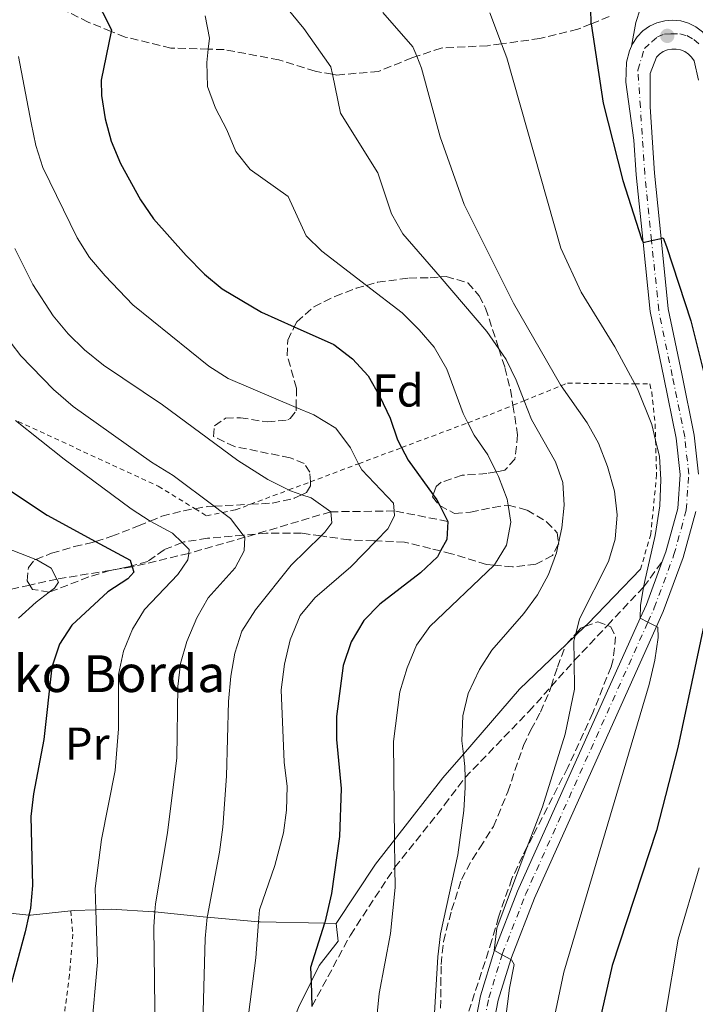
# Model space of a CAD drawing. Units: metres. Extents: x 626969 to 630372, y 4780513 to 4782889.
# Drawn here: x 629100 to 629247, y 4782079 to 4782293 of the extents above; entities that cross this region are included whole.
import ezdxf
from ezdxf.enums import TextEntityAlignment as Align

# ---------------------------------------------------------------- set-up
doc = ezdxf.new("R2010")
doc.units = ezdxf.units.M
doc.header["$MEASUREMENT"] = 0
for name, pattern in [('DGN Style 2', [1.7399219301090239, 1.043953158065414, -0.6959687720436097]), ('DGN Style 3', [2.435890702152634, 1.739921930109024, -0.6959687720436097]), ('DGN Style 4', [2.7856150101045474, 1.391937544087219, -0.6959687720436097, 0.001739921930109024, -0.6959687720436097]), ('DGN Style 5', [1.217945351076317, 0.5219765790327072, -0.6959687720436097])]:
    doc.linetypes.add(name, pattern=pattern)
for name, color, linetype, lineweight in [('Barranco lineal', 142, 'DGN Style 3', 13), ('Carretera', 9, 'Continuous', 0), ('Cauce lineal no visto', 142, 'DGN Style 5', 0), ('Curva de nivel directora', 30, 'Continuous', 30), ('Curva de nivel intermedia', 30, 'Continuous', 0), ('Eje de carretera', 7, 'DGN Style 4', 0), ('Etiqueta de uso rústico', 92, 'Continuous', 0), ('Etiqueta de zona arbolada', 92, 'Continuous', 0), ('Línea  de muro-pared o tapia', 1, 'Continuous', 13), ('Línea blanca (vial)', 7, 'Continuous', 13), ('Margen derecho', 7, 'Continuous', 0), ('Punto acotado terreno (símbolo)', 7, 'Continuous', 0), ('Senda', 7, 'DGN Style 3', 0), ('Tela metálica o alambrada', 7, 'DGN Style 2', 0), ('Texto de Borda', 7, 'Continuous', 0), ('Zona arbolada', 92, 'DGN Style 3', 0)]:
    doc.layers.add(name, color=color, linetype=linetype, lineweight=lineweight)
doc.styles.add('Style-Arial', font='arial.ttf')

# ---------------------------------------------------------------- blocks, each defined once
blk = doc.blocks.new('5PATER')
at = {"layer": 'Cauce lineal no visto', "linetype": 'Continuous', "lineweight": 0}
h = blk.add_hatch(color=51, dxfattribs=at)
edge = h.paths.add_edge_path()
edge.add_ellipse((0, 0), major_axis=(-0.1095731443231308, -0.1110710700762829), ratio=0.9994222409660317, start_angle=0, end_angle=360)

msp = doc.modelspace()

# ---------------------------------------------------------------- linework, layer by layer
at = {"layer": 'Barranco lineal', "color": 142, "linetype": 'DGN Style 3', "lineweight": 13}
msp.add_polyline3d([(629192.8899999997, 4782183.84, 525), (629181.25, 4782186.109999999, 520), (629167.4299999997, 4782185.930000001, 515), (629151.0999999996, 4782181.07, 510.6199999999953), (629148.7699999996, 4782180.380000001, 510), (629136.5499999998, 4782176.880000001, 505), (629124.2400000002, 4782173.949999999, 500), (629119.4900000002, 4782173.180000001, 498.5500000000029), (629107.8700000001, 4782171.289999999, 495), (629102, 4782169.980000001, 493.3300000000018), (629090.29, 4782167.34, 490), (629076.1600000003, 4782163.77, 485), (629053.8099999997, 4782162.680000001, 480), (629050.2000000002, 4782161.039999999, 479.4199999999983), (629048.4600000001, 4782160.24, 479.1499999999942)], dxfattribs=at)
at = {"layer": 'Carretera', "color": 9, "linetype": 'Continuous', "lineweight": 0}
for points in [[(629197.9699999979, 4782070.160000001, 538.6199999999953), (629200.0100000007, 4782080.640000001, 539.3999999999943), (629202.9999999992, 4782090.310000001, 539.9700000000012), (629203.0500000007, 4782090.45, 540), (629208.1000000021, 4782103.380000001, 540.820000000007), (629234.77, 4782162.800000001, 545), (629236.0899999988, 4782165.730000001, 544.8000000000029), (629239.5399999999, 4782175.09, 545.6699999999983), (629240.3200000002, 4782177.190000001, 545.8699999999953), (629242.9300000007, 4782186.649999999, 546.3600000000006), (629243.4499999993, 4782194.060000001, 547), (629242.5799999975, 4782201.949999999, 547.1499999999943), (629239.910000001, 4782215.11, 548.2100000000064), (629236.9299999992, 4782229.489999999, 548.6399999999994), (629235.379999998, 4782244.540000001, 550), (629233.8799999983, 4782259.230000001, 550.4900000000052), (629233.390000001, 4782266.740000002, 550.8899999999994), (629231.640000001, 4782279.380000001, 551.6000000000058), (629231.7500000005, 4782283.750000001, 551.8800000000047), (629232.4099999998, 4782286.2, 552.0200000000041), (629232.8500000023, 4782287.210000001, 551.9799999999959), (629233.1200000005, 4782287.81, 551.9600000000064), (629234.1099999985, 4782289.27, 551.9199999999983), (629235.3400000001, 4782290.53, 551.8999999999943), (629236.7800000017, 4782291.550000002, 551.9199999999983), (629238.3799999999, 4782292.3, 551.9600000000064), (629240.0799999987, 4782292.749999999, 552.029999999999), (629241.8400000001, 4782292.880000001, 552.1199999999953), (629243.6000000013, 4782292.7, 552.2400000000052), (629245.2899999989, 4782292.210000001, 552.3699999999953), (629246.8700000013, 4782291.42, 552.5099999999948)], [(629247.4500000002, 4782279.800000001, 552.7599999999948), (629246.469999999, 4782284.019999999, 552.4499999999971), (629245.9300000003, 4782284.820000002, 552.3600000000006), (629245.2399999974, 4782285.500000001, 552.2599999999948), (629244.4300000005, 4782286.03, 552.1699999999983), (629243.5399999986, 4782286.400000001, 552.0899999999965), (629242.5900000009, 4782286.59, 552.0200000000041), (629241.6200000009, 4782286.59, 551.9600000000064), (629240.670000001, 4782286.400000001, 551.9199999999983), (629239.7800000013, 4782286.040000002, 551.8999999999943), (629238.9699999979, 4782285.500000001, 551.8899999999994), (629238.2800000015, 4782284.83, 551.9100000000036), (629236.9499999994, 4782281.279999998, 551.5500000000029), (629236.9099999992, 4782274.040000001, 551.2700000000041), (629237.8500000024, 4782259.57, 550.4900000000052), (629239.3099999997, 4782245.399999999, 549.6000000000058), (629240.8700000021, 4782230.100000001, 548.6399999999994), (629243.8099999991, 4782215.92, 548.2100000000064), (629246.5200000004, 4782202.570000002, 547.1499999999943), (629247.4500000002, 4782194.140000001, 547)], [(629246.879999998, 4782185.980000001, 546.3600000000006), (629244.1200000021, 4782175.970000001, 545.8699999999953), (629239.7800000013, 4782164.220000001, 544.8000000000029), (629238.3099999983, 4782160.939999999, 544.5899999999965), (629211.7800000012, 4782101.84, 540.820000000007), (629206.7600000009, 4782088.99, 539.9700000000012), (629206.6299999993, 4782088.55, 539.9400000000023), (629203.8799999999, 4782079.67, 539.3999999999943), (629201.9200000018, 4782069.600000001, 538.6199999999953)]]:
    msp.add_polyline3d(points, dxfattribs=at)
at = {"layer": 'Curva de nivel directora', "color": 30, "linetype": 'Continuous', "lineweight": 30, "flags": 128}
for points, elevation in [([(629249.5399999997, 4782329.490000002), (629244.4199999989, 4782330.090000001), (629239.459999999, 4782329.480000001), (629234.5199999993, 4782327.830000001), (629229.6199999996, 4782325.170000001), (629226.1500000008, 4782321.580000003), (629223.8899999987, 4782316.680000001), (629223.339999999, 4782312.460000002), (629223.3900000004, 4782307.460000002), (629223.9099999989, 4782295.369999999), (629224.0499999997, 4782292.130000001), (629224.0599999987, 4782292.07), (629226.6899999994, 4782274.850000001), (629230.9599999986, 4782257.970000001), (629235.04, 4782245.279999999), (629235.3799999999, 4782244.539999999), (629237.2300000006, 4782244.939999999), (629239.3099999992, 4782245.4), (629239.7599999985, 4782245.500000001), (629240.5099999995, 4782243.640000001), (629245.8000000002, 4782227.480000001), (629248.6900000003, 4782215.9)], 550.0000000000001), ([(629115.8800000004, 4782298.369999999), (629119.7499999994, 4782290.77), (629119.6800000002, 4782290.440000001), (629117.5299999998, 4782279.800000002), (629117.5700000002, 4782276.490000002), (629118.4100000005, 4782271.390000001), (629119.7000000002, 4782266.560000001), (629121.7099999996, 4782261.67), (629126.0799999994, 4782253.790000001), (629128.869999999, 4782249.640000002), (629135.979999999, 4782241.689999999), (629139.98, 4782237.65), (629143.829999999, 4782234.45), (629152.4099999999, 4782229.32), (629159.5099999988, 4782226.160000003), (629168.0800000008, 4782222.350000001), (629172.1399999999, 4782219.210000004), (629175.5499999984, 4782215.52), (629178.1300000001, 4782211.040000001), (629180.3600000008, 4782206.310000001), (629181.9700000001, 4782201.580000001), (629182.8599999998, 4782199.890000002), (629184.2999999992, 4782197.150000001), (629189.7399999996, 4782189.630000002), (629190.5499999988, 4782188.51), (629191.1700000003, 4782187.27), (629192.889999999, 4782183.840000001), (629192.699999999, 4782179.930000002), (629191.3299999988, 4782177.400000001), (629190.6399999983, 4782176.12), (629186.9999999994, 4782172.680000001), (629178.1300000001, 4782165.860000002), (629174.6399999987, 4782162.289999999), (629171.8499999992, 4782157.66), (629170.1300000004, 4782152.49), (629168.7299999989, 4782141.390000001), (629168.7099999988, 4782136.390000002), (629169.699999999, 4782125.699999999), (629169.3199999991, 4782115.29), (629167.6200000002, 4782102.880000004), (629166.1299999994, 4782096.61), (629166.0699999991, 4782096.4), (629163.0599999983, 4782086.77), (629163.17, 4782083.650000001), (629163.36, 4782078.330000001)], 525.0000000000001), ([(629092.4800000002, 4782193.980000001), (629105.7500000005, 4782185.170000001), (629116.2999999983, 4782179.450000001), (629123.7900000006, 4782175.380000001), (629124.1799999995, 4782174.16), (629124.24, 4782173.95), (629124.5999999997, 4782172.820000002), (629123.2999999989, 4782171.359999999), (629118.9400000003, 4782168.539999999), (629111.1500000006, 4782161.29), (629108.4199999992, 4782157.11), (629106.7999999988, 4782152.100000001), (629105.0699999987, 4782136.380000001), (629102.8, 4782124.560000001), (629102.2100000001, 4782119.600000001), (629102.5499999997, 4782104.65), (629102.1200000006, 4782099.670000001), (629101.7899999997, 4782098.2), (629100.9699999995, 4782094.529999999), (629090.6499999996, 4782056.619999999)], 500.0000000000003), ([(629250.9199999988, 4782172.060000001), (629242.9399999991, 4782134.680000001), (629238.29, 4782116.610000002), (629228.6399999985, 4782087.230000001), (629224.6399999997, 4782069.620000001)], 550.0000000000001)]:
    msp.add_lwpolyline(points, dxfattribs=dict(at, elevation=elevation))
at = {"layer": 'Curva de nivel intermedia', "color": 30, "linetype": 'Continuous', "lineweight": 0, "flags": 128}
for points, elevation in [([(629140.1200000008, 4782293.83), (629141.0799999997, 4782288.970000001), (629140.8099999992, 4782286.579999999), (629140.4800000007, 4782283.669999998), (629140.6700000007, 4782278.439999999), (629142.3899999995, 4782273.749999999), (629144.8100000003, 4782269.050000001), (629146.7900000006, 4782264.32), (629149.890000001, 4782260.390000002), (629158.150000002, 4782254.529999998), (629162.0999999995, 4782245.970000001), (629165.5100000004, 4782242.640000001), (629175.1999999997, 4782235.189999999), (629182.9900000016, 4782229.199999999), (629186.6999999997, 4782225.509999999), (629189.9600000009, 4782221.720000001), (629192.7000000012, 4782216.98), (629196.2400000017, 4782207.34), (629197.2800000011, 4782205.29), (629198.6400000001, 4782202.609999999), (629201.5800000017, 4782198.32), (629203.4200000011, 4782194.61), (629203.9199999997, 4782193.589999998), (629205.8500000008, 4782188.680000001), (629206.0499999997, 4782187.380000002), (629206.6300000009, 4782183.699999998), (629205.6600000008, 4782178.640000001), (629203.0700000003, 4782174.399999999), (629202.9699999996, 4782174.300000001), (629189.0300000011, 4782160.939999999), (629186.0899999996, 4782156.890000002), (629184.0600000002, 4782152.000000001), (629182.4700000008, 4782146.759999999), (629181.0899999995, 4782135.960000001), (629181.3399999999, 4782114.579999999), (629181.4100000013, 4782108.58), (629181.4600000005, 4782104.190000001), (629180.4099999999, 4782094.179999999), (629177.9400000002, 4782081.109999999), (629176.9900000001, 4782070.939999999)], 530.0000000000001), ([(629157.8400000014, 4782295.619999997), (629161.6100000021, 4782291.09), (629167.4800000016, 4782282.71), (629167.8000000013, 4782281.109999999), (629169.5300000013, 4782272.66), (629177.7099999998, 4782259.66), (629180.6800000004, 4782250.769999999), (629183.1500000004, 4782246.42), (629191.2300000006, 4782237.020000001), (629201.4200000007, 4782225.149999999), (629203.9900000012, 4782221.4), (629205.5900000016, 4782219.069999999), (629207.7500000007, 4782214.560000001), (629209.5000000009, 4782210.09), (629211.1000000013, 4782206.019999999), (629216.3200000004, 4782196.76), (629217.9400000009, 4782192.27), (629218.2400000005, 4782187.399999999), (629217.6900000006, 4782182.399999999), (629217.010000001, 4782179.130000001), (629216.9400000018, 4782178.800000001), (629216.5500000007, 4782176.970000001), (629214.8400000007, 4782172.279999998), (629212.390000001, 4782167.84), (629209.4100000014, 4782163.82), (629202.4900000013, 4782155.81), (629199.7700000011, 4782151.619999998), (629197.3100000002, 4782146.369999998), (629196.1500000001, 4782141.5), (629195.9700000013, 4782136.12), (629196.290000001, 4782133.209999999), (629196.5900000005, 4782130.480000001), (629196.6500000008, 4782128.100000001), (629196.7100000011, 4782125.909999999), (629196.3600000002, 4782120.920000001), (629195.0599999994, 4782111.279999998), (629191.310000001, 4782094.09), (629190.7099999997, 4782089.119999998), (629189.8200000002, 4782073.239999999)], 535), ([(629178.7800000005, 4782294.55), (629185.3200000006, 4782287.100000001), (629186.140000001, 4782285.019999999), (629187.1600000003, 4782282.449999998), (629191.2700000008, 4782267.510000001), (629196.49, 4782252.760000001), (629207.2099999997, 4782231.289999999), (629217.4300000013, 4782213.550000001), (629217.570000002, 4782213.34), (629223.2500000016, 4782205.31), (629225.65, 4782200.859999999), (629227.6600000017, 4782195.75), (629229.1700000004, 4782190.41), (629229.7100000014, 4782185.300000001), (629229.2900000013, 4782179.949999999), (629227.8800000007, 4782175.140000001), (629221.5500000007, 4782162.649999999), (629220.7500000005, 4782159.41), (629220.640000001, 4782158.960000001), (629220.3500000006, 4782157.79), (629220.4000000019, 4782153.539999999), (629220.4700000011, 4782147.359999998), (629218.4500000007, 4782137.56), (629213.4700000006, 4782121.75), (629210.2000000004, 4782113.050000001), (629203.5700000009, 4782095.369999998), (629202.9800000008, 4782090.49), (629203.05, 4782090.449999998), (629204.7199999997, 4782089.560000001), (629206.6300000009, 4782088.550000001), (629206.7500000016, 4782088.479999999), (629207.3600000017, 4782087.41), (629206.3400000003, 4782082.279999998), (629204.9600000011, 4782071.500000001)], 540.0000000000001), ([(629202.0800000001, 4782294.509999999), (629204.6000000013, 4782287.739999998), (629205.7500000002, 4782284.659999998), (629217.4800000006, 4782243.300000001), (629221.9300000007, 4782233.730000001), (629229.2300000008, 4782221.779999998), (629233.5700000015, 4782213.759999999), (629234.1500000004, 4782212.689999998), (629237.2999999998, 4782204.890000001), (629238.1100000012, 4782201.49), (629238.9500000017, 4782197.949999999), (629239.2500000012, 4782192.96), (629239.020000001, 4782187.249999999), (629238.0100000006, 4782180.74), (629235.6700000004, 4782170.550000001), (629235.5000000005, 4782169.550000002), (629234.8500000001, 4782165.57), (629234.7699999996, 4782162.800000001), (629236.4300000003, 4782161.930000001), (629238.3100000002, 4782160.939999999), (629238.5800000007, 4782160.800000001), (629238.6699999999, 4782158.57), (629237.9600000014, 4782153.619999999), (629236.6800000007, 4782148.38), (629218.1599999999, 4782085.779999999), (629215.8399999999, 4782074.730000001)], 545), ([(629099.5099999999, 4782284.980000001), (629102.2500000001, 4782270.51), (629103.3299999997, 4782265.59), (629104.8000000005, 4782260.81), (629112.2900000006, 4782245.489999999), (629114.9999999997, 4782241.279999998), (629118.3800000015, 4782237.239999999), (629124.4200000009, 4782230.970000001), (629140.9400000012, 4782217.619999999), (629145.1600000013, 4782214.91), (629159.92, 4782208.640000001), (629163.7800000003, 4782207), (629168.5200000011, 4782204.099999999), (629171.7100000007, 4782199.810000001), (629173.500000001, 4782196.38), (629174.1800000005, 4782195.090000001), (629181.1200000008, 4782187.770000001), (629181.2500000005, 4782186.109999999), (629181.3300000009, 4782185.07), (629179.8600000001, 4782182.220000001), (629177.3099999998, 4782179.59), (629171.8200000002, 4782173.930000001), (629163.9800000014, 4782167.24), (629160.7800000006, 4782163.4), (629158.6100000002, 4782158.09), (629157.3499999996, 4782152.779999998), (629156.6400000011, 4782147.180000001), (629157.3000000004, 4782131.42), (629157.9700000011, 4782126.140000001), (629157.8500000003, 4782121.03), (629157.1900000009, 4782116.07), (629155.2799999998, 4782108.970000002), (629151.9100000014, 4782099.310000001), (629151.7200000014, 4782096.720000001), (629151.1500000014, 4782088.859999999), (629148.9800000011, 4782072.02)], 520), ([(629098.7200000008, 4782243.209999999), (629102.6700000004, 4782235.390000001), (629107.0800000004, 4782228.529999998), (629110.3100000003, 4782224.66), (629113.9100000011, 4782221.180000001), (629118.0199999993, 4782217.810000001), (629130.8300000015, 4782209.17), (629147.2100000008, 4782197.06), (629153.7599999999, 4782192.929999999), (629158.2900000006, 4782190.67), (629158.7199999997, 4782190.460000002), (629161.1500000017, 4782189.640000002), (629163.1900000002, 4782188.949999998), (629167.4300000003, 4782185.929999999), (629167.7000000008, 4782183.529999998), (629166.1600000006, 4782181.46), (629165.3600000005, 4782180.67), (629158.8499999995, 4782174.279999998), (629151.0900000011, 4782164.58), (629148.0700000013, 4782159.96), (629146.5700000017, 4782155.189999998), (629145.7300000011, 4782150.199999999), (629145.2200000016, 4782144.66), (629144.8000000013, 4782128.399999999), (629144.0000000012, 4782117.319999999), (629143.2800000014, 4782111.899999999), (629140.6200000015, 4782098.03), (629140.5900000002, 4782097.730000001), (629140.1100000018, 4782093.060000001), (629139.5300000008, 4782071.92)], 515.0000000000001), ([(629093.6500000014, 4782228.150000001), (629100.0000000015, 4782219.87), (629107.1100000017, 4782212.5), (629111.3800000009, 4782208.859999999), (629128.4900000012, 4782196.74), (629133.1500000015, 4782193.79), (629142.0800000011, 4782187.149999999), (629143.9299999997, 4782185.779999998), (629145.6500000006, 4782184.5), (629148.42, 4782180.84), (629148.770000001, 4782180.380000001), (629148.6200000013, 4782177.430000001), (629146.6200000007, 4782173.74), (629140.8099999992, 4782167.180000001), (629138.3100000003, 4782162.84), (629136.1700000013, 4782157.74), (629134.780000001, 4782152.91), (629134.1799999997, 4782147.939999999), (629134.0000000009, 4782132.389999999), (629131.9199999999, 4782116.109999998), (629129.3200000004, 4782100.63), (629129.2000000019, 4782098.890000001), (629128.9600000005, 4782095.640000001), (629129.24, 4782072.12)], 510), ([(629098.8799999995, 4782205.770000001), (629109.4699999997, 4782197.34), (629124.0499999998, 4782186.579999999), (629128.1500000014, 4782183.899999999), (629128.3000000013, 4782183.800000001), (629133.0199999998, 4782181.269999998), (629135.1299999997, 4782179.21), (629136.6699999997, 4782177.71), (629136.5500000013, 4782176.880000001), (629136.3400000011, 4782175.479999999), (629134.1500000006, 4782172.260000001), (629126.9600000001, 4782164.660000001), (629124.3300000015, 4782160.409999999), (629122.3800000002, 4782155.600000001), (629121.2699999993, 4782150.51), (629121.2500000015, 4782138.730000001), (629120.5800000009, 4782129.640000001), (629117.5800000012, 4782114.640000001), (629116.190000001, 4782103.96), (629116.3300000018, 4782099.329999999), (629116.6800000005, 4782087.970000001), (629115.3000000014, 4782072.550000001)], 505.0000000000001), ([(629096.6300000009, 4782178.140000002), (629103.2699999994, 4782175.550000001), (629103.5199999998, 4782175.460000001), (629106.610000001, 4782173.689999999), (629107.8700000016, 4782171.289999999), (629108.2100000014, 4782170.640000001), (629107.3200000018, 4782169.300000001), (629106.2199999999, 4782168.460000001), (629103.360000001, 4782166.259999999), (629099.520000001, 4782162.779999998)], 495), ([(629247.5599999992, 4782108.470000001), (629243.0399999998, 4782092.930000001), (629237.3600000001, 4782059.319999998)], 555.0000000000001)]:
    msp.add_lwpolyline(points, dxfattribs=dict(at, elevation=elevation))
at = {"layer": 'Eje de carretera', "color": 7, "linetype": 'DGN Style 4', "lineweight": 0}
for points in [[(629238.7800000017, 4782229.78, 548.6399999999994), (629237.2300000006, 4782244.939999999, 550.0000000000001), (629235.7499999986, 4782259.390000002, 550.4900000000054), (629234.8000000009, 4782273.970000003, 551.279999999999), (629234.230000001, 4782282.03, 551.6900000000023), (629235.6900000004, 4782286.710000001, 551.929999999993), (629237.3400000001, 4782288.230000001, 551.8999999999943), (629238.489999999, 4782289.230000001, 551.9100000000036), (629240.010000001, 4782289.830000001, 551.9199999999983), (629241.4999999999, 4782289.890000002, 552), (629243.3599999994, 4782289.92, 552.1600000000036), (629244.9299999987, 4782289.510000002, 552.279999999999), (629246.4400000017, 4782288.65, 552.4299999999931), (629247.6099999985, 4782287.650000001, 552.5500000000029)], [(629199.8200000003, 4782069.9, 538.6199999999955), (629201.8299999975, 4782080.180000001, 539.3999999999943), (629204.7199999976, 4782089.560000001, 540.0000000000001), (629204.7600000022, 4782089.690000001, 540.0000000000001), (629209.8200000006, 4782102.65, 540.820000000007), (629236.4300000003, 4782161.930000001, 545), (629237.8200000006, 4782165.020000001, 544.800000000003), (629242.100000001, 4782176.61, 545.8699999999955), (629244.780000001, 4782186.34, 546.3600000000007), (629245.3199999996, 4782194.090000002, 547), (629244.4300000002, 4782202.240000002, 547.1499999999943), (629241.739999999, 4782215.490000002, 548.2100000000065), (629238.7800000017, 4782229.78, 548.6399999999994)]]:
    msp.add_polyline3d(points, dxfattribs=at)
at = {"layer": 'Línea  de muro-pared o tapia', "color": 1, "linetype": 'Continuous', "lineweight": 13}
for points in [[(629234.8399999999, 4782173.449999999, 544.5899999999965), (629223.3700000001, 4782161.57, 540.75), (629222.7300000006, 4782160.949999999, 540.6199999999953), (629220.6399999997, 4782158.960000001, 540.1999999999971), (629218.7000000002, 4782157.100000001, 539.8099999999977), (629208.5199999996, 4782147.369999999, 537.7700000000041), (629196.29, 4782133.210000001, 534.8500000000058), (629191.8499999996, 4782128.060000001, 533.7899999999936), (629181.3399999999, 4782114.58, 530.2200000000012), (629177.2100000001, 4782109.279999999, 528.8099999999977), (629168.6299999999, 4782096.350000001, 526.5399999999936)], [(629058.9699999997, 4782103.24, 486.8899999999995), (629069.5899999999, 4782101.449999999, 490.4400000000023), (629070.9299999997, 4782101.230000001, 490.8899999999995), (629086.79, 4782099.75, 495.820000000007), (629089.4000000004, 4782099.5, 496.6399999999995), (629101.79, 4782098.199999999, 500.9499999999971), (629102.1600000003, 4782098.16, 501.0800000000018), (629110.9100000003, 4782099.100000001, 504.5899999999965)], [(629110.9100000003, 4782099.100000001, 504.5899999999965), (629111.6399999997, 4782099.180000001, 504.8699999999953), (629116.3300000001, 4782099.33, 506.7299999999959), (629119.6799999997, 4782099.439999999, 508.070000000007), (629128.8899999997, 4782098.92, 510.9100000000035), (629129.2000000002, 4782098.890000001, 511.0399999999936), (629139.6799999997, 4782097.810000001, 515.7400000000052), (629140.5899999999, 4782097.730000001, 516.070000000007), (629151.7199999997, 4782096.720000001, 520.1499999999943), (629152.1100000005, 4782096.689999999, 520.2899999999936), (629166.0700000003, 4782096.4, 525.570000000007), (629168.6299999999, 4782096.350000001, 526.5399999999936)], [(629168.6299999999, 4782096.350000001, 526.5399999999936), (629169.0899999999, 4782092.529999999, 526.1199999999953), (629164.9100000003, 4782087.230000001, 525.2599999999948), (629163.1699999999, 4782083.65, 524.8699999999953), (629160.4600000001, 4782078.07, 524.2700000000041), (629155.4100000003, 4782065.4, 522.4900000000052), (629152.9699999997, 4782055.539999999, 521.279999999999), (629151.0800000001, 4782043.470000001, 520.1499999999943), (629150.9400000004, 4782042.82, 520.029999999999), (629148.1100000005, 4782029.850000001, 517.6600000000036), (629147.5899999999, 4782026.539999999, 517.4700000000012), (629144.9900000002, 4782010.119999999, 516.5200000000041), (629143.6699999999, 4782004.01, 515.179999999993), (629142.0700000003, 4781996.550000001, 513.5399999999936), (629140.1900000004, 4781996.27, 512.9400000000023), (629131.0700000003, 4781994.92, 510.0599999999977), (629118.2300000006, 4781993.01, 506)]]:
    msp.add_polyline3d(points, dxfattribs=at)
at = {"layer": 'Línea blanca (vial)', "color": 7, "linetype": 'Continuous', "lineweight": 13}
for points in [[(629232.8500000017, 4782287.210000001, 551.979999999996), (629233.12, 4782287.810000001, 551.9600000000065), (629234.109999998, 4782289.27, 551.9199999999983), (629235.3399999996, 4782290.53, 551.8999999999943), (629236.7800000012, 4782291.550000002, 551.9199999999983), (629238.3799999994, 4782292.300000001, 551.9600000000065), (629240.0799999982, 4782292.75, 552.029999999999), (629241.8399999995, 4782292.880000002, 552.1199999999955), (629243.6000000008, 4782292.700000001, 552.2400000000054), (629245.2899999984, 4782292.210000001, 552.3699999999953), (629246.8700000008, 4782291.42, 552.5099999999948), (629248.2800000012, 4782290.36, 552.6600000000036), (629249.2499999991, 4782289.08, 552.7400000000052)], [(629232.8500000017, 4782287.210000001, 551.979999999996), (629232.4099999992, 4782286.200000001, 552.0200000000041), (629231.7499999999, 4782283.750000001, 551.8800000000047), (629231.6400000004, 4782279.380000002, 551.6000000000058), (629233.3900000005, 4782266.740000002, 550.8899999999995), (629233.8799999978, 4782259.230000001, 550.4900000000054), (629235.3799999976, 4782244.540000002, 549.570000000007), (629236.9299999988, 4782229.49, 548.6399999999994), (629239.9100000005, 4782215.110000002, 548.2100000000065), (629242.579999997, 4782201.95, 547.1499999999943), (629243.4499999988, 4782194.060000002, 547), (629242.9300000002, 4782186.65, 546.3600000000007), (629240.3199999996, 4782177.190000001, 545.8699999999955), (629239.5399999995, 4782175.09, 545.6699999999983)], [(629247.4499999997, 4782194.140000001, 547), (629246.5199999999, 4782202.570000002, 547.1499999999943), (629243.8099999987, 4782215.92, 548.2100000000065), (629240.8700000016, 4782230.100000001, 548.6399999999994), (629239.3099999992, 4782245.4, 549.6000000000059), (629237.8500000018, 4782259.570000002, 550.4900000000054), (629236.9099999988, 4782274.040000002, 551.2700000000041), (629236.949999999, 4782281.279999999, 551.5500000000029), (629238.2800000011, 4782284.830000001, 551.9100000000036), (629238.9699999974, 4782285.500000001, 551.8899999999995), (629239.7800000008, 4782286.040000002, 551.8999999999943), (629240.6700000004, 4782286.400000002, 551.9199999999983), (629241.6200000005, 4782286.59, 551.9600000000065), (629242.5900000005, 4782286.59, 552.0200000000041), (629243.5399999982, 4782286.400000002, 552.0899999999965), (629244.4300000002, 4782286.030000002, 552.1699999999984), (629245.239999997, 4782285.500000001, 552.2599999999949), (629245.9299999998, 4782284.820000002, 552.3600000000007), (629246.4699999986, 4782284.02, 552.4499999999972), (629247.4499999997, 4782279.800000002, 552.7599999999948)], [(629201.9200000013, 4782069.600000001, 538.6199999999955), (629203.8799999994, 4782079.67, 539.3999999999943), (629206.6299999988, 4782088.550000001, 539.9400000000023), (629206.7600000005, 4782088.990000002, 539.9700000000013), (629211.7800000008, 4782101.840000001, 540.820000000007), (629238.3099999978, 4782160.939999999, 544.5899999999966), (629239.7800000008, 4782164.220000001, 544.800000000003), (629244.1200000015, 4782175.970000001, 545.8699999999955), (629246.8799999976, 4782185.980000002, 546.3600000000007)], [(629197.9699999974, 4782070.160000003, 538.6199999999955), (629200.0100000004, 4782080.640000001, 539.3999999999943), (629202.9999999988, 4782090.310000001, 539.9700000000013), (629203.05, 4782090.45, 539.9799999999959), (629208.1000000016, 4782103.380000001, 540.820000000007), (629234.7699999996, 4782162.800000001, 544.6100000000007), (629236.0899999985, 4782165.730000001, 544.800000000003), (629239.5399999995, 4782175.09, 545.6699999999983)]]:
    msp.add_polyline3d(points, dxfattribs=at)
at = {"layer": 'Margen derecho', "color": 7, "linetype": 'Continuous', "lineweight": 0, "extrusion": (-0.08460779259181304, 0.002541864895759786, 0.9964110900404475), "elevation": -40532.07549073502, "flags": 128}
msp.add_lwpolyline([(-4799025.943896177, 483644.8943165544), (-4799031.150988866, 483645.721290395), (-4799034.027030286, 483646.5482642355)], dxfattribs=at)
at = {"layer": 'Senda', "color": 7, "linetype": 'DGN Style 3', "lineweight": 0}
for points in [[(629227.989999998, 4782293.690000001, 551.2700000000041), (629224.0599999987, 4782292.07, 549.6199999999953), (629221.1900000009, 4782290.890000001, 548.429999999993), (629212.9299999997, 4782288.880000001, 546.7200000000012), (629204.6000000013, 4782287.740000002, 544.6399999999995), (629201.5199999991, 4782287.33, 543.8800000000047), (629191.4899999975, 4782286.810000001, 540.75), (629186.140000001, 4782285.020000001, 539.5599999999977), (629185.1099999984, 4782284.680000001, 539.3300000000017), (629177.8099999982, 4782281.740000002, 537.6199999999955), (629168.8000000004, 4782280.95, 535.4900000000054), (629167.8000000013, 4782281.109999999, 535.279999999999), (629164.0500000007, 4782281.750000001, 534.5), (629156.1600000005, 4782284.25, 532.6499999999943), (629144.2600000004, 4782286.480000001, 530.8000000000029), (629140.8099999992, 4782286.580000001, 529.8699999999955), (629132.6799999999, 4782286.810000001, 527.6799999999931), (629122.7499999991, 4782289.210000002, 525.3999999999944), (629119.6800000002, 4782290.440000001, 524.6399999999994), (629114.699999998, 4782292.439999999, 523.4100000000036), (629110.1499999971, 4782294.699999999, 523.550000000003)], [(629163.36, 4782078.330000001, 525.0000000000001), (629171.7100000007, 4782093.850000001, 526.9900000000052), (629181.4099999992, 4782108.58, 530), (629192.1799999982, 4782122.160000001, 533.6999999999972), (629196.6499999985, 4782128.100000001, 535.0000000000001), (629210.5500000014, 4782142.51, 538.2700000000042), (629215.3799999994, 4782147.920000002, 539.1199999999953), (629220.3999999973, 4782153.540000001, 540.0000000000001), (629227.6299999983, 4782161.210000002, 542.3899999999994), (629235.5000000005, 4782169.550000002, 545), (629239.5399999995, 4782175.09, 545.6699999999983)]]:
    msp.add_polyline3d(points, dxfattribs=at)
at = {"layer": 'Tela metálica o alambrada', "color": 7, "linetype": 'DGN Style 2', "lineweight": 0}
for points in [[(629099.4699999997, 4782205.58, 505.5800000000018), (629129.9199999999, 4782191.480000001, 508.4900000000052), (629137.9299999997, 4782186.600000001, 509.3600000000006), (629140.4199999999, 4782185.08, 509.6300000000047), (629143.9299999997, 4782185.779999999, 510.8899999999995), (629146.7400000002, 4782186.34, 511.8999999999942), (629149.9800000006, 4782187.560000001, 513.1399999999994), (629158.29, 4782190.67, 516.320000000007), (629163.0099999999, 4782192.439999999, 518.1199999999953), (629173.5, 4782196.380000001, 522.1399999999994), (629182.8600000005, 4782199.890000001, 525.7200000000012), (629197.2800000003, 4782205.289999999, 531.2299999999959), (629202.0999999996, 4782207.100000001, 533.0800000000017), (629207.0700000003, 4782209.100000001, 534.9600000000064), (629209.5, 4782210.09, 535.8800000000047), (629217.5700000003, 4782213.34, 538.9499999999971), (629218.9600000001, 4782213.9, 539.4700000000012), (629233.5700000003, 4782213.76, 545.6199999999953), (629236.8600000005, 4782213.730000001, 547), (629237.25, 4782211.99, 547), (629238.0099999999, 4782205.01, 545.4400000000023), (629238.1100000005, 4782201.49, 545.3500000000058), (629238.3200000003, 4782194.029999999, 545.1600000000036), (629237.0599999997, 4782181.060000001, 545.0099999999948), (629234.8399999999, 4782173.449999999, 544.5899999999965)], [(629110.9100000003, 4782099.100000001, 504.5899999999965), (629111.3499999996, 4782094.050000001, 504.570000000007), (629110.6100000005, 4782085.189999999, 504.3399999999965), (629104.0700000003, 4782035.17, 504.2200000000012), (629100.6299999999, 4782012.27, 504.3000000000029)]]:
    msp.add_polyline3d(points, dxfattribs=at)
at = {"layer": 'Zona arbolada', "color": 92, "linetype": 'DGN Style 3', "lineweight": 0}
msp.add_polyline3d([(629207.0700000003, 4782209.100000001, 534.3999999999943), (629208.0899999999, 4782202.640000001, 534.2100000000064), (629207.5099999999, 4782197.390000001, 533.7899999999936), (629205.29, 4782194.960000001, 532.6499999999943), (629203.4199999999, 4782194.609999999, 532.3800000000047), (629201.3799999999, 4782194.24, 532.0800000000017), (629196, 4782193.869999999, 531.8000000000029), (629191.4900000002, 4782192.350000001, 533.1600000000036), (629190.3499999996, 4782191.460000001, 533.5), (629189.7400000002, 4782189.630000001, 533.7299999999959), (629189.5899999999, 4782189.189999999, 533.7899999999936), (629191.0700000003, 4782187.32, 533.5), (629191.1699999999, 4782187.27, 533.5399999999936), (629194.3700000001, 4782185.550000001, 534.779999999999), (629197.8600000005, 4782185.82, 536.0599999999977), (629202.75, 4782186.869999999, 536.7400000000052), (629205.9900000002, 4782187.4, 536.7700000000041), (629206.0499999998, 4782187.380000001, 536.7700000000041), (629210.1500000004, 4782186.289999999, 536.6300000000047), (629214.4000000004, 4782183.75, 535.6399999999994), (629216.7000000002, 4782181.369999999, 534.6399999999994), (629217.0099999999, 4782179.130000001, 533.7100000000064), (629217.0300000003, 4782178.970000001, 533.6399999999994), (629216.9400000004, 4782178.800000001, 533.5099999999948), (629215.6900000004, 4782176.41, 531.8000000000029), (629212.0700000003, 4782174.529999999, 529.8099999999977), (629206.9900000002, 4782173.949999999, 528.3800000000047), (629202.9699999997, 4782174.300000001, 527.4799999999959), (629201.3099999997, 4782174.449999999, 527.1100000000006), (629193.7000000002, 4782176.810000001, 524.9700000000012), (629191.3300000001, 4782177.4, 524.0899999999965), (629189.1299999999, 4782177.960000001, 523.2599999999948), (629183.5099999999, 4782179.33, 521.75), (629177.3099999997, 4782179.59, 520.1399999999994), (629176.7800000003, 4782179.609999999, 520), (629171.3899999997, 4782179.82, 518.0099999999948), (629165.3600000005, 4782180.67, 516.1100000000006), (629161.1100000005, 4782181.27, 514.7700000000041), (629153.3600000005, 4782181.27, 512.0200000000041), (629151.0999999996, 4782181.07, 511.3399999999965), (629148.4199999999, 4782180.84, 510.5399999999936), (629140.5999999996, 4782180.17, 508.1999999999971), (629135.5199999996, 4782179.359999999, 507.3500000000058), (629135.1299999999, 4782179.210000001, 507.1699999999983), (629131.2000000002, 4782177.680000001, 505.3800000000047), (629127.6500000004, 4782175.100000001, 504.5099999999948), (629124.1799999997, 4782174.16, 503.820000000007), (629123.3700000001, 4782173.939999999, 503.6600000000035), (629119.4900000002, 4782173.180000001, 503.5200000000041), (629119.3799999999, 4782173.16, 503.5099999999948), (629114.7999999998, 4782171.74, 502.0399999999936), (629106.2800000003, 4782168.449999999, 497.2599999999948), (629106.2199999997, 4782168.460000001, 497.2200000000012), (629102.5599999997, 4782169.050000001, 494.5599999999977), (629102, 4782169.980000001, 494.6999999999971), (629101.4400000004, 4782170.930000001, 494.8399999999965), (629101.6799999997, 4782173.84, 497.3999999999942), (629103.04, 4782175.460000001, 500.3899999999995), (629103.2699999996, 4782175.550000001, 500.5399999999936), (629106.7300000006, 4782176.9, 502.9400000000023), (629111.6600000003, 4782178.359999999, 504.7899999999936), (629115.5800000001, 4782179.220000001, 505.7899999999936), (629116.2999999998, 4782179.449999999, 506.179999999993), (629119.7999999998, 4782180.600000001, 508.0800000000018), (629125.6399999997, 4782182.859999999, 510.3399999999965), (629128.1500000004, 4782183.9, 511.6699999999983), (629130.7000000002, 4782184.970000001, 513.0399999999936), (629135.4600000001, 4782186.16, 514), (629137.9299999997, 4782186.600000001, 514.1399999999994), (629140.6200000001, 4782187.07, 514.3000000000029), (629142.0800000001, 4782187.15, 514.6100000000006), (629149.9800000006, 4782187.560000001, 516.3000000000029), (629154.6799999997, 4782187.800000001, 517.3000000000029), (629159.4699999997, 4782188.859999999, 517.570000000007), (629161.1500000004, 4782189.640000001, 517.8500000000058), (629162.1399999997, 4782190.09, 518.0099999999948), (629163.0599999997, 4782191.560000001, 519.2899999999936), (629163.0099999999, 4782192.439999999, 519.7100000000064), (629162.8700000001, 4782194.539999999, 520.7100000000064), (629161.6799999997, 4782196.42, 521.4199999999983), (629158.6100000005, 4782197.680000001, 521.4199999999983), (629151.5199999996, 4782199.109999999, 519.8600000000006), (629146.4900000002, 4782200.119999999, 519.1499999999943), (629141.9600000001, 4782202.310000001, 519.3600000000006), (629142.1299999999, 4782204.640000001, 521.5599999999977), (629144.5800000001, 4782206.279999999, 523.2700000000041), (629147.7800000003, 4782206.4, 522.8399999999965), (629152.5300000003, 4782205.609999999, 524.1499999999943), (629153.6100000005, 4782205.470000001, 524.5500000000029), (629158.0899999999, 4782205.91, 526.8000000000029), (629158.6200000001, 4782206.199999999, 526.9600000000064), (629159.9100000003, 4782207.890000001, 527.25), (629159.9199999999, 4782208.640000001, 527.3899999999994), (629160, 4782212.83, 528.1699999999983), (629157.9800000006, 4782219.869999999, 530.0899999999965), (629158.0800000001, 4782223.289999999, 531.0899999999965), (629159.5099999999, 4782226.16, 532.0099999999948), (629160.0599999997, 4782227.25, 532.3600000000006), (629163.79, 4782230.51, 532.3600000000006), (629168.3499999996, 4782232.77, 533.3000000000029), (629172.9500000002, 4782234.560000001, 534.4100000000036), (629175.2000000002, 4782235.189999999, 534.9600000000064), (629177.6299999999, 4782235.859999999, 535.5599999999977), (629184.4400000004, 4782236.779999999, 536.9100000000036), (629189.0999999996, 4782236.850000001, 537.4799999999959), (629191.2300000006, 4782237.02, 538.0099999999948), (629192.5199999996, 4782237.119999999, 538.3300000000017), (629197.2800000003, 4782235.730000001, 538.320000000007), (629199.7100000001, 4782232.939999999, 538.4799999999959), (629201.1299999999, 4782230.189999999, 538.3300000000017), (629203.9900000002, 4782221.4, 536.1999999999971), (629205.3300000001, 4782217.300000001, 535.2100000000064), (629206.5300000003, 4782212.49, 534.5)], close=True, dxfattribs=at)
for points in [[(629158.0800000001, 4782223.289999999, 531.0899999999965), (629159.5099999999, 4782226.16, 532.0099999999948), (629160.0599999997, 4782227.25, 532.3600000000006), (629163.79, 4782230.51, 532.3600000000006), (629168.3499999996, 4782232.77, 533.3000000000029), (629172.9500000002, 4782234.560000001, 534.4100000000036), (629175.2000000002, 4782235.189999999, 534.9600000000064), (629177.6299999999, 4782235.859999999, 535.5599999999977), (629184.4400000004, 4782236.779999999, 536.9100000000036), (629189.0999999996, 4782236.850000001, 537.4799999999959), (629191.2300000006, 4782237.02, 538.0099999999948), (629192.5199999996, 4782237.119999999, 538.3300000000017), (629197.2800000003, 4782235.730000001, 538.320000000007), (629199.7100000001, 4782232.939999999, 538.4799999999959)], [(629199.7100000001, 4782232.939999999, 538.4799999999959), (629201.1299999999, 4782230.189999999, 538.3300000000017), (629203.9900000002, 4782221.4, 536.1999999999971), (629205.3300000001, 4782217.300000001, 535.2100000000064), (629206.5300000003, 4782212.49, 534.5), (629207.0700000003, 4782209.100000001, 534.3999999999943), (629208.0899999999, 4782202.640000001, 534.2100000000064), (629207.5099999999, 4782197.390000001, 533.7899999999936), (629205.29, 4782194.960000001, 532.6499999999943), (629203.4199999999, 4782194.609999999, 532.3800000000047), (629201.3799999999, 4782194.24, 532.0800000000017), (629196, 4782193.869999999, 531.8000000000029), (629191.4900000002, 4782192.350000001, 533.1600000000036), (629190.3499999996, 4782191.460000001, 533.5), (629189.7400000002, 4782189.630000001, 533.7299999999959), (629189.5899999999, 4782189.189999999, 533.7899999999936), (629191.0700000003, 4782187.32, 533.5), (629191.1699999999, 4782187.27, 533.5399999999936), (629194.3700000001, 4782185.550000001, 534.779999999999), (629197.8600000005, 4782185.82, 536.0599999999977), (629202.75, 4782186.869999999, 536.7400000000052), (629205.9900000002, 4782187.4, 536.7700000000041), (629206.0499999998, 4782187.380000001, 536.7700000000041), (629210.1500000004, 4782186.289999999, 536.6300000000047), (629214.4000000004, 4782183.75, 535.6399999999994), (629216.7000000002, 4782181.369999999, 534.6399999999994), (629217.0099999999, 4782179.130000001, 533.7100000000064), (629217.0300000003, 4782178.970000001, 533.6399999999994), (629216.9400000004, 4782178.800000001, 533.5099999999948), (629215.6900000004, 4782176.41, 531.8000000000029), (629212.0700000003, 4782174.529999999, 529.8099999999977), (629206.9900000002, 4782173.949999999, 528.3800000000047), (629202.9699999997, 4782174.300000001, 527.4799999999959), (629201.3099999997, 4782174.449999999, 527.1100000000006), (629193.7000000002, 4782176.810000001, 524.9700000000012), (629191.3300000001, 4782177.4, 524.0899999999965), (629189.1299999999, 4782177.960000001, 523.2599999999948), (629183.5099999999, 4782179.33, 521.75), (629177.3099999997, 4782179.59, 520.1399999999994), (629176.7800000003, 4782179.609999999, 520), (629171.3899999997, 4782179.82, 518.0099999999948), (629165.3600000005, 4782180.67, 516.1100000000006), (629161.1100000005, 4782181.27, 514.7700000000041), (629153.3600000005, 4782181.27, 512.0200000000041), (629151.0999999996, 4782181.07, 511.3399999999965), (629148.4199999999, 4782180.84, 510.5399999999936), (629140.5999999996, 4782180.17, 508.1999999999971), (629135.5199999996, 4782179.359999999, 507.3500000000058), (629135.1299999999, 4782179.210000001, 507.1699999999983), (629131.2000000002, 4782177.680000001, 505.3800000000047), (629127.6500000004, 4782175.100000001, 504.5099999999948), (629124.1799999997, 4782174.16, 503.820000000007), (629123.3700000001, 4782173.939999999, 503.6600000000035), (629119.4900000002, 4782173.180000001, 503.5200000000041), (629119.3799999999, 4782173.16, 503.5099999999948), (629114.7999999998, 4782171.74, 502.0399999999936), (629106.2800000003, 4782168.449999999, 497.2599999999948), (629106.2199999997, 4782168.460000001, 497.2200000000012), (629102.5599999997, 4782169.050000001, 494.5599999999977), (629102, 4782169.980000001, 494.6999999999971), (629101.4400000004, 4782170.930000001, 494.8399999999965), (629101.6799999997, 4782173.84, 497.3999999999942), (629103.04, 4782175.460000001, 500.3899999999995), (629103.2699999996, 4782175.550000001, 500.5399999999936), (629106.7300000006, 4782176.9, 502.9400000000023), (629111.6600000003, 4782178.359999999, 504.7899999999936), (629115.5800000001, 4782179.220000001, 505.7899999999936), (629116.2999999998, 4782179.449999999, 506.179999999993), (629119.7999999998, 4782180.600000001, 508.0800000000018), (629125.6399999997, 4782182.859999999, 510.3399999999965), (629128.1500000004, 4782183.9, 511.6699999999983), (629130.7000000002, 4782184.970000001, 513.0399999999936), (629135.4600000001, 4782186.16, 514), (629137.9299999997, 4782186.600000001, 514.1399999999994), (629140.6200000001, 4782187.07, 514.3000000000029), (629142.0800000001, 4782187.15, 514.6100000000006), (629149.9800000006, 4782187.560000001, 516.3000000000029), (629154.6799999997, 4782187.800000001, 517.3000000000029), (629159.4699999997, 4782188.859999999, 517.570000000007), (629161.1500000004, 4782189.640000001, 517.8500000000058), (629162.1399999997, 4782190.09, 518.0099999999948), (629163.0599999997, 4782191.560000001, 519.2899999999936), (629163.0099999999, 4782192.439999999, 519.7100000000064), (629162.8700000001, 4782194.539999999, 520.7100000000064), (629161.6799999997, 4782196.42, 521.4199999999983), (629158.6100000005, 4782197.680000001, 521.4199999999983), (629151.5199999996, 4782199.109999999, 519.8600000000006), (629146.4900000002, 4782200.119999999, 519.1499999999943), (629141.9600000001, 4782202.310000001, 519.3600000000006), (629142.1299999999, 4782204.640000001, 521.5599999999977), (629144.5800000001, 4782206.279999999, 523.2700000000041), (629147.7800000003, 4782206.4, 522.8399999999965), (629152.5300000003, 4782205.609999999, 524.1499999999943), (629153.6100000005, 4782205.470000001, 524.5500000000029), (629158.0899999999, 4782205.91, 526.8000000000029), (629158.6200000001, 4782206.199999999, 526.9600000000064), (629159.9100000003, 4782207.890000001, 527.25), (629159.9199999999, 4782208.640000001, 527.3899999999994), (629160, 4782212.83, 528.1699999999983), (629157.9800000006, 4782219.869999999, 530.0899999999965), (629158.0800000001, 4782223.289999999, 531.0899999999965)], [(629191.3300000001, 4782077.92, 538.0800000000017), (629191.4100000003, 4782082.930000001, 538.1900000000023), (629191.4400000004, 4782087.470000001, 539.8399999999965), (629191.9699999997, 4782092.439999999, 540.029999999999), (629193.7300000006, 4782099.289999999, 540.4900000000052), (629195.8799999999, 4782105.949999999, 540.8699999999953), (629198.25, 4782110.34, 541.2599999999948), (629199.8600000005, 4782112.84, 541.75), (629202.8200000003, 4782117.460000001, 542.0500000000029), (629205.9600000001, 4782125.01, 541.4600000000064), (629209.3499999996, 4782135.07, 541.3099999999977), (629210.9900000002, 4782138.460000001, 541.1600000000036), (629213.0499999998, 4782142.32, 541.6100000000006), (629215.0199999996, 4782146.82, 542.5899999999965), (629215.3799999999, 4782147.92, 542.6900000000023), (629216.7699999996, 4782152.130000001, 543.070000000007), (629218.5199999996, 4782156.890000001, 544.3999999999943), (629218.7000000002, 4782157.100000001, 544.3999999999943), (629220.75, 4782159.41, 544.4900000000052), (629221.8099999997, 4782160.600000001, 544.529999999999), (629222.7300000006, 4782160.949999999, 544.570000000007), (629225.5199999996, 4782162.01, 544.6900000000023), (629227.6299999999, 4782161.210000001, 544.6900000000023), (629228.3899999997, 4782160.92, 544.6900000000023), (629229.4000000004, 4782158.75, 544.8399999999965), (629228.8799999999, 4782153.77, 544.7100000000064), (629228.4199999999, 4782152.199999999, 544.6900000000023), (629224.4299999997, 4782142.16, 544.6900000000023), (629218.9800000006, 4782130.279999999, 544.6900000000023), (629211.4100000003, 4782115.380000001, 544.6900000000023), (629210.2000000002, 4782113.050000001, 544.1499999999943), (629209.1600000003, 4782111.029999999, 543.6900000000023), (629206.8600000005, 4782106.15, 543.2200000000012), (629203.9500000002, 4782097.77, 542.0500000000029), (629202.5099999999, 4782092.720000001, 541.0200000000041), (629197.4800000006, 4782077.32, 540.7200000000012)], [(629202.8200000003, 4782117.460000001, 542.0500000000029), (629205.9600000001, 4782125.01, 541.4600000000064), (629209.3499999996, 4782135.07, 541.3099999999977), (629210.9900000002, 4782138.460000001, 541.1600000000036), (629213.0499999998, 4782142.32, 541.6100000000006), (629215.0199999996, 4782146.82, 542.5899999999965), (629215.3799999999, 4782147.92, 542.6900000000023), (629216.7699999996, 4782152.130000001, 543.070000000007), (629218.5199999996, 4782156.890000001, 544.3999999999943), (629218.7000000002, 4782157.100000001, 544.3999999999943), (629220.75, 4782159.41, 544.4900000000052), (629221.8099999997, 4782160.600000001, 544.529999999999), (629222.7300000006, 4782160.949999999, 544.570000000007), (629225.5199999996, 4782162.01, 544.6900000000023), (629227.6299999999, 4782161.210000001, 544.6900000000023), (629228.3899999997, 4782160.92, 544.6900000000023), (629229.4000000004, 4782158.75, 544.8399999999965), (629228.8799999999, 4782153.77, 544.7100000000064), (629228.4199999999, 4782152.199999999, 544.6900000000023), (629224.4299999997, 4782142.16, 544.6900000000023), (629218.9800000006, 4782130.279999999, 544.6900000000023), (629211.4100000003, 4782115.380000001, 544.6900000000023), (629210.2000000002, 4782113.050000001, 544.1499999999943), (629209.1600000003, 4782111.029999999, 543.6900000000023), (629206.8600000005, 4782106.15, 543.2200000000012), (629203.9500000002, 4782097.77, 542.0500000000029), (629202.5099999999, 4782092.720000001, 541.0200000000041), (629197.4800000006, 4782077.32, 540.7200000000012)], [(629191.3300000001, 4782077.92, 538.0800000000017), (629191.4100000003, 4782082.930000001, 538.1900000000023), (629191.4400000004, 4782087.470000001, 539.8399999999965), (629191.9699999997, 4782092.439999999, 540.029999999999), (629193.7300000006, 4782099.289999999, 540.4900000000052), (629195.8799999999, 4782105.949999999, 540.8699999999953), (629198.25, 4782110.34, 541.2599999999948), (629199.8600000005, 4782112.84, 541.75), (629202.8200000003, 4782117.460000001, 542.0500000000029)]]:
    msp.add_polyline3d(points, dxfattribs=at)

# ---------------------------------------------------------------- block references
at = {"layer": 'Punto acotado terreno (símbolo)', "color": 7, "linetype": 'Continuous', "lineweight": 0, "xscale": 10, "yscale": 10, "zscale": 10}
msp.add_blockref('5PATER', (629240.6399999993, 4782289.460000002, 551.9199999999987), dxfattribs=at)

# ---------------------------------------------------------------- texts
at = {"layer": 'Etiqueta de uso rústico', "color": 92, "linetype": 'Continuous', "lineweight": 0, "style": 'Style-Arial'}
msp.add_text('Pr', height=7.000000000000002, dxfattribs=at).set_placement((629114.4654566091, 4782135.49001, 501.9900000000052), align=Align.MIDDLE_CENTER)
at = {"layer": 'Etiqueta de zona arbolada', "color": 92, "linetype": 'Continuous', "lineweight": 0, "style": 'Style-Arial'}
msp.add_text('Fd', height=7.000000000000002, dxfattribs=at).set_placement((629182.0974413654, 4782212.310010002, 525.9199999999983), align=Align.MIDDLE_CENTER)
at = {"layer": 'Texto de Borda', "color": 7, "linetype": 'Continuous', "lineweight": 0, "style": 'Style-Arial'}
msp.add_text('Auritzeneko Borda', height=8, dxfattribs=at).set_placement((629049.9699999997, 4782146.710000002, 480.1300000000047))

doc.saveas('drawing.dxf')
